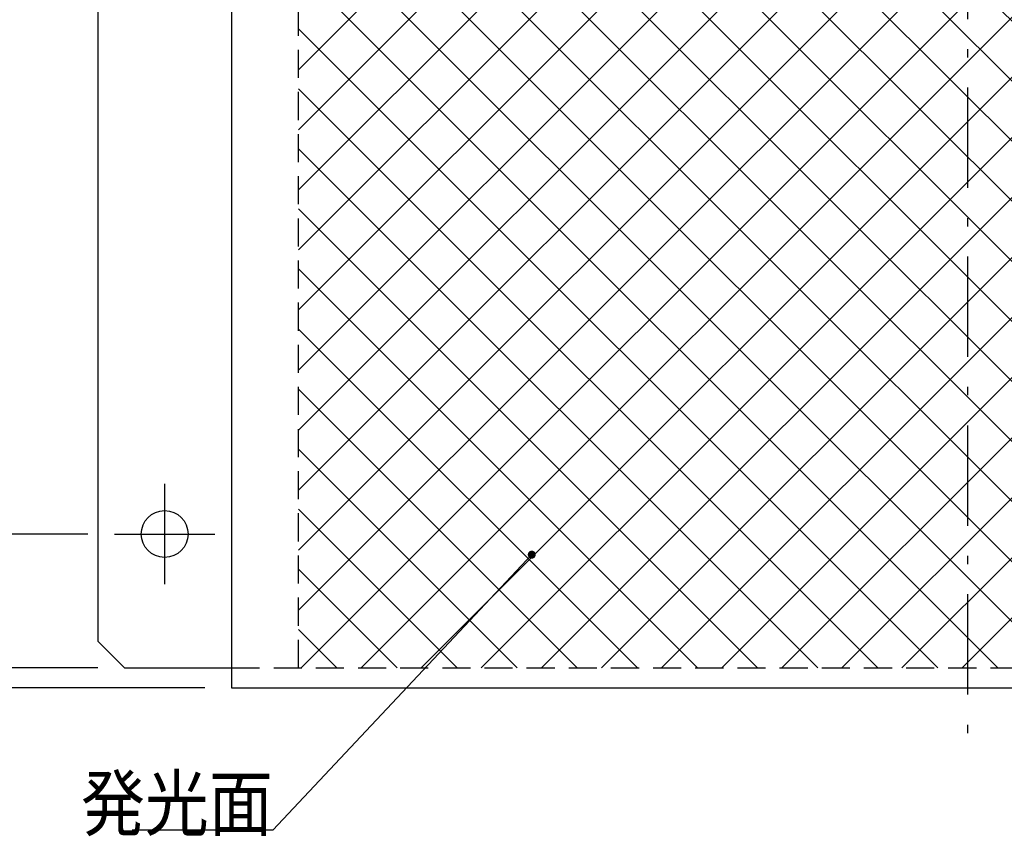
# Model space of a CAD drawing. Extents: x 25 to 410, y 6 to 290.
# Drawn here: x 154 to 227, y 86 to 147 of the extents above; entities that cross this region are included whole.
import ezdxf

# ---------------------------------------------------------------- set-up
doc = ezdxf.new("R2010")
doc.units = 0
doc.header["$LTSCALE"] = 0.25
doc.linetypes.add('DASHDOT', pattern=[50.5, 30, -9, 2.5, -9])
doc.linetypes.add('HIDDEN', pattern=[12.6, 8.4, -4.2])
doc.layers.get('0').update_dxf_attribs({"linetype": 'CONTINUOUS'})
for name, color, linetype in [('10', 3, 'CONTINUOUS'), ('3', 214, 'CONTINUOUS'), ('4', 54, 'CONTINUOUS'), ('9', 2, 'CONTINUOUS')]:
    doc.layers.add(name, color=color, linetype=linetype)
doc.styles.get("Standard").update_dxf_attribs({"font": 'txt', "bigfont": 'bigfont'})
doc.styles.add('ＭＳ_ゴシック', font='txt')
doc.dimstyles.get("Standard").update_dxf_attribs({"dimtxt": 0.18, "dimasz": 0.18, "dimexe": 0.18, "dimexo": 0.0625, "dimgap": 0.09, "dimtad": 0, "dimtih": 1, "dimtoh": 1, "dimdec": 4, "dimzin": 0, "dimtxsty": 'STANDARD', "dimcen": 0.09, "dimazin": 3, "dimtfac": 1, "dimtdec": 4, "dimtofl": 0, "dimtmove": 0, "dimatfit": 3, "dimtolj": 1, "dimtzin": 0})

# ---------------------------------------------------------------- blocks, each defined once
blk = doc.blocks.new('_OPEN')
at = {"color": 0}
for q in [(-1, 0.167), (-1, -0.167), (-1, 0)]:
    blk.add_line((0, 0), q, dxfattribs=at)
blk = doc.blocks.new('DIM5')
at = {"layer": '10', "color": 3, "linetype": 'CONTINUOUS'}
for p, q in [((159.426, 188.889), (148.398, 188.889)), ((150.398, 108.889), (150.398, 188.889)), ((158.797, 108.889), (148.398, 108.889))]:
    blk.add_line(p, q, dxfattribs=at)
at = {"layer": '10', "color": 3, "linetype": 'CONTINUOUS', "xscale": 2.58819045, "yscale": 2.58819045, "zscale": 2.58819045}
for p, rotation in [((150.398, 188.889), 89.99999999999991), ((150.398, 108.889), 269.9999999999998)]:
    blk.add_blockref('_OPEN', p, dxfattribs=dict(at, rotation=rotation))
at = {"layer": '10', "color": 3, "linetype": 'CONTINUOUS', "insert": (150.398, 148.889), "char_height": 4, "width": 32.38095, "attachment_point": 8, "rotation": 90, "style": 'ＭＳ_ゴシック'}
blk.add_mtext('80', dxfattribs=at)
blk = doc.blocks.new('DIM6')
at = {"layer": '10', "color": 3, "linetype": 'CONTINUOUS'}
for p, q in [((160.326, 198.889), (138.345, 198.889)), ((140.345, 198.889), (140.345, 98.889)), ((159.547, 98.889), (138.345, 98.889))]:
    blk.add_line(p, q, dxfattribs=at)
at = {"layer": '10', "color": 3, "linetype": 'CONTINUOUS', "xscale": 2.58819045, "yscale": 2.58819045, "zscale": 2.58819045}
for p, rotation in [((140.345, 198.889), 89.99999999999991), ((140.345, 98.889), 269.9999999999999)]:
    blk.add_blockref('_OPEN', p, dxfattribs=dict(at, rotation=rotation))
at = {"layer": '10', "color": 3, "linetype": 'CONTINUOUS', "insert": (140.345, 148.889), "char_height": 4, "width": 48.57143, "attachment_point": 8, "rotation": 90, "style": 'ＭＳ_ゴシック'}
blk.add_mtext('100', dxfattribs=at)
blk = doc.blocks.new('DIM7')
at = {"layer": '10', "color": 3, "linetype": 'CONTINUOUS'}
for p, q in [((167.547, 200.389), (128.517, 200.389)), ((130.517, 97.389), (130.517, 200.389)), ((167.547, 97.389), (128.517, 97.389))]:
    blk.add_line(p, q, dxfattribs=at)
at = {"layer": '10', "color": 3, "linetype": 'CONTINUOUS', "xscale": 2.58819045, "yscale": 2.58819045, "zscale": 2.58819045}
for p, rotation in [((130.517, 200.389), 89.99999999999991), ((130.517, 97.389), 269.9999999999998)]:
    blk.add_blockref('_OPEN', p, dxfattribs=dict(at, rotation=rotation))
at = {"layer": '10', "color": 3, "linetype": 'CONTINUOUS', "insert": (130.517, 148.889), "char_height": 4, "width": 48.57143, "attachment_point": 8, "rotation": 90, "style": 'ＭＳ_ゴシック'}
blk.add_mtext('103', dxfattribs=at)
blk = doc.blocks.new('_DOT')
at = {"color": 0}
blk.add_line((-0.5, 0), (-1, 0), dxfattribs=at)
at = {"color": 0, "const_width": 0.5}
blk.add_lwpolyline([(-0.25, 0, 1), (0.25, 0, 1)], format="xyb", close=True, dxfattribs=at)

msp = doc.modelspace()

# ---------------------------------------------------------------- hatches: boundary and pattern name
at = {"layer": '10', "linetype": 'CONTINUOUS'}
h = msp.add_hatch(dxfattribs=at)
h.set_pattern_fill('', color=2, style=0, pattern_type=2)
h.set_pattern_definition([(45, (-1105.8546, 8.1812), (-2.245064, 2.245064), []), (135, (-1105.8546, 8.1812), (-2.245064, -2.245064), [])])
h.paths.add_polyline_path([(224.547, 198.889), (174.547, 198.889), (174.547, 148.889), (224.547, 148.889)], flags=0)
h.paths.add_polyline_path([(274.547, 198.889), (224.547, 198.889), (224.547, 148.889), (274.547, 148.889)], flags=0)
h.paths.add_polyline_path([(274.547, 148.889), (224.547, 148.889), (224.547, 98.889), (274.547, 98.889)], flags=0)
h.paths.add_polyline_path([(224.547, 148.889), (174.547, 148.889), (174.547, 98.889), (224.547, 98.889)], flags=0)

# ---------------------------------------------------------------- linework, layer by layer
at = {"layer": '10', "color": 3, "linetype": 'CONTINUOUS'}
msp.add_lwpolyline([(191.978, 107.35), (172.623, 86.759), (162.123, 86.759)], dxfattribs=at)
at = {"layer": '3', "color": 214, "linetype": 'HIDDEN'}
for p, q in [((174.547, 98.889), (174.547, 198.889)), ((169.547, 98.889), (279.547, 98.889))]:
    msp.add_line(p, q, dxfattribs=at)
at = {"layer": '4', "color": 54, "linetype": 'DASHDOT'}
for p, q in [((224.547, 205.389), (224.547, 92.389)), ((164.547, 112.639), (164.547, 105.139)), ((160.797, 108.889), (168.297, 108.889))]:
    msp.add_line(p, q, dxfattribs=at)
at = {"layer": '9', "color": 2, "linetype": 'CONTINUOUS'}
for p, q in [((169.547, 200.389), (169.547, 97.389)), ((159.547, 196.889), (159.547, 100.889)), ((159.547, 100.889), (161.547, 98.889)), ((161.547, 98.889), (169.547, 98.889)), ((169.547, 97.389), (279.547, 97.389))]:
    msp.add_line(p, q, dxfattribs=at)
msp.add_circle((164.547, 108.889), 1.75, dxfattribs=at)

# ---------------------------------------------------------------- block references
at = {"layer": '10', "color": 3, "linetype": 'CONTINUOUS', "xscale": 0.6, "yscale": 0.6, "zscale": 0.6, "rotation": 46.77160676798702}
msp.add_blockref('_DOT', (191.978, 107.35), dxfattribs=at)

# ---------------------------------------------------------------- texts
at = {"layer": '10', "color": 3, "linetype": 'CONTINUOUS', "insert": (172.623, 86.759), "char_height": 4, "width": 16.95888, "attachment_point": 9}
msp.add_mtext('{\\fＭＳ ゴシック;\\W0.875000;\\T0.750000;発光面}', dxfattribs=at)

# ---------------------------------------------------------------- dimensions: what is measured, and where the dimension line sits
at = {"layer": '10', "color": 3, "linetype": 'CONTINUOUS'}
for base, p1, p2, picture, middle in [((130.517, 200.389), (169.547, 97.389), (169.547, 200.389), 'DIM7', (130.517, 148.889)), ((150.398, 188.889), (160.797, 108.889), (161.426, 188.889), 'DIM5', (150.398, 148.889))]:
    dim = msp.add_linear_dim(base=base, p1=p1, p2=p2, angle=90, dimstyle='STANDARD', override={"dimscale": 1, "dimtxt": 4, "dimasz": 2.58819, "dimexe": 2, "dimexo": 2, "dimgap": 0, "dimtad": 1, "dimtih": 0, "dimtoh": 0, "dimdec": 2, "dimzin": 8, "dimtxsty": 'ＭＳ_ゴシック', "dimblk1": 'OPEN', "dimblk2": 'OPEN', "dimsah": 1, "dimse1": 0, "dimse2": 0, "dimtix": 0, "dimtofl": 1, "dimtmove": 1, "dimatfit": 2, "dimtzin": 8}, dxfattribs=at)
    dim.commit()
    dim.dimension.update_dxf_attribs({"geometry": picture, "text_midpoint": middle, "dimtype": 160})
dim = msp.add_linear_dim(base=(140.345, 98.889), p1=(162.326, 198.889), p2=(161.547, 98.889), angle=270, dimstyle='STANDARD', override={"dimscale": 1, "dimtxt": 4, "dimasz": 2.58819, "dimexe": 2, "dimexo": 2, "dimgap": 0, "dimtad": 1, "dimtih": 0, "dimtoh": 0, "dimdec": 2, "dimzin": 8, "dimtxsty": 'ＭＳ_ゴシック', "dimblk1": 'OPEN', "dimblk2": 'OPEN', "dimsah": 1, "dimse1": 0, "dimse2": 0, "dimtix": 0, "dimtofl": 1, "dimtmove": 1, "dimatfit": 2, "dimtzin": 8}, dxfattribs=at)
dim.commit()
dim.dimension.update_dxf_attribs({"geometry": 'DIM6', "text_midpoint": (140.345, 148.889), "dimtype": 160, "text_rotation": 90})

doc.saveas('drawing.dxf')
